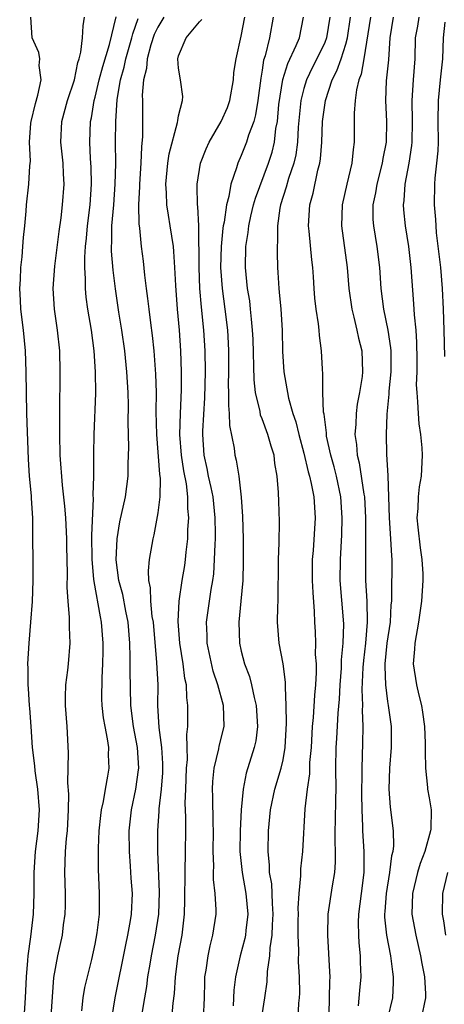
# Model space of a CAD drawing. Units: inches. Extents: x 2568039 to 2571000, y 1497000 to 1500000.
# Drawn here: x 2568268 to 2568308, y 1498160 to 1498255 of the extents above; entities that cross this region are included whole.
import ezdxf

# ---------------------------------------------------------------- set-up
doc = ezdxf.new("R2010")
doc.units = ezdxf.units.IN
doc.header["$MEASUREMENT"] = 0
doc.layers.add('LD25681497_2ft', color=81, linetype='Continuous')

msp = doc.modelspace()

# ---------------------------------------------------------------- linework, layer by layer
at = {"layer": 'LD25681497_2ft'}
for points, elevation in [([(2568268.195, 1498159), (2568268.346, 1498161), (2568268.424, 1498163), (2568268.566, 1498164.565), (2568268.588, 1498165), (2568268.844, 1498166.844), (2568269.096, 1498169), (2568269.174, 1498171), (2568269.173, 1498173), (2568269.302, 1498175), (2568269.556, 1498177), (2568269.672, 1498179), (2568269.515, 1498181), (2568269.253, 1498182.747), (2568269.222, 1498183.222), (2568269.005, 1498185), (2568268.88, 1498187), (2568268.754, 1498188.754), (2568268.724, 1498189), (2568268.631, 1498190.631), (2568268.584, 1498191), (2568268.594, 1498192.594), (2568268.57, 1498193), (2568268.698, 1498195), (2568268.859, 1498197), (2568268.991, 1498198.991), (2568269.07, 1498201), (2568269.03, 1498206.97), (2568268.896, 1498208.896), (2568268.898, 1498209.102), (2568268.722, 1498211), (2568268.613, 1498212.613), (2568268.464, 1498217), (2568268.412, 1498221), (2568268.346, 1498223), (2568268.153, 1498225), (2568267.901, 1498227), (2568267.86, 1498227.86), (2568267.778, 1498229), (2568267.839, 1498229.839), (2568267.875, 1498231), (2568268.007, 1498232.007), (2568268.09, 1498233), (2568268.133, 1498233.868), (2568268.269, 1498235), (2568268.404, 1498236.404), (2568268.424, 1498237), (2568268.663, 1498239), (2568268.757, 1498240.757), (2568268.8, 1498241.2), (2568268.706, 1498243), (2568268.84, 1498244.84), (2568268.86, 1498245), (2568269.283, 1498246.717), (2568269.529, 1498247.529), (2568269.821, 1498249), (2568269.635, 1498250.365), (2568269.696, 1498251), (2568269.618, 1498251.618), (2568268.984, 1498253), (2568268.842, 1498255)], 9468), ([(2568270.671, 1498157.329), (2568270.903, 1498161.097), (2568271.057, 1498162.942), (2568271.423, 1498165), (2568271.865, 1498167), (2568271.984, 1498167.984), (2568272.136, 1498169), (2568272.161, 1498169.839), (2568272.169, 1498171), (2568272.112, 1498173), (2568272.171, 1498175), (2568272.271, 1498176.271), (2568272.35, 1498177), (2568272.466, 1498179), (2568272.494, 1498180.495), (2568272.392, 1498181.607), (2568272.459, 1498184.459), (2568272.324, 1498187), (2568272.165, 1498189), (2568272.165, 1498189.835), (2568272.201, 1498191), (2568272.385, 1498192.385), (2568272.45, 1498193), (2568272.617, 1498195), (2568272.535, 1498196.535), (2568272.556, 1498197.444), (2568272.405, 1498199), (2568272.314, 1498200.314), (2568272.35, 1498201.65), (2568272.284, 1498204.284), (2568272.281, 1498205), (2568272.188, 1498207), (2568272.109, 1498208.109), (2568271.878, 1498210.122), (2568271.665, 1498213), (2568271.613, 1498215), (2568271.625, 1498215.625), (2568271.613, 1498217), (2568271.622, 1498218.378), (2568271.655, 1498219.655), (2568271.667, 1498221), (2568271.609, 1498223), (2568271.4, 1498225), (2568271.113, 1498227), (2568270.988, 1498229), (2568271.126, 1498231.126), (2568271.558, 1498234.442), (2568271.744, 1498235.744), (2568271.89, 1498237), (2568272.038, 1498239), (2568271.98, 1498239.98), (2568271.951, 1498241), (2568271.731, 1498243), (2568271.808, 1498245), (2568272.351, 1498247), (2568273.01, 1498249), (2568273.336, 1498250.664), (2568273.457, 1498251), (2568273.635, 1498251.635), (2568273.8, 1498253), (2568273.84, 1498254.16), (2568273.973, 1498255)], 9466), ([(2568273.725, 1498159.726), (2568273.841, 1498161), (2568274.009, 1498161.991), (2568274.677, 1498164.677), (2568275, 1498166.143), (2568275.203, 1498167.203), (2568275.41, 1498169), (2568275.42, 1498170.58), (2568275.435, 1498171), (2568275.33, 1498173.331), (2568275.325, 1498175), (2568275.327, 1498175.327), (2568275.403, 1498177), (2568275.545, 1498178.455), (2568275.614, 1498179), (2568275.8, 1498179.799), (2568275.985, 1498181), (2568276.231, 1498182.231), (2568276.342, 1498183), (2568276.294, 1498184.294), (2568276.303, 1498185), (2568276.198, 1498185.802), (2568275.949, 1498187), (2568275.813, 1498187.813), (2568275.68, 1498189), (2568275.658, 1498189.658), (2568275.666, 1498191.666), (2568275.744, 1498193), (2568275.777, 1498194.223), (2568275.78, 1498195), (2568275.62, 1498197), (2568275.501, 1498197.501), (2568274.896, 1498200.896), (2568274.889, 1498201.111), (2568274.722, 1498203), (2568274.682, 1498205.318), (2568274.851, 1498208.851), (2568274.827, 1498209.173), (2568274.877, 1498211), (2568274.868, 1498213.132), (2568274.903, 1498215), (2568275.056, 1498218.944), (2568275.049, 1498221), (2568274.916, 1498223), (2568274.639, 1498225), (2568274.306, 1498227), (2568274.151, 1498228.151), (2568274.075, 1498229), (2568274.085, 1498229.914), (2568274.012, 1498231), (2568274.003, 1498232.003), (2568274.08, 1498233), (2568274.18, 1498233.82), (2568274.274, 1498235), (2568274.522, 1498237), (2568274.652, 1498239), (2568274.611, 1498240.611), (2568274.551, 1498241.449), (2568274.481, 1498243), (2568274.554, 1498245), (2568274.641, 1498245.359), (2568274.908, 1498247), (2568275, 1498247.327), (2568275.39, 1498249), (2568275.725, 1498250.275), (2568276.383, 1498252.383), (2568277.016, 1498255.016)], 9464), ([(2568276.598, 1498159), (2568276.909, 1498161), (2568277.926, 1498166.074), (2568278.138, 1498167), (2568278.398, 1498168.398), (2568278.49, 1498169), (2568278.575, 1498171), (2568278.463, 1498172.463), (2568278.396, 1498173.604), (2568278.277, 1498175), (2568278.258, 1498177), (2568278.483, 1498179), (2568278.914, 1498181), (2568279.17, 1498182.83), (2568279.183, 1498183), (2568279.06, 1498185), (2568278.677, 1498187), (2568278.424, 1498189), (2568278.354, 1498192.354), (2568278.366, 1498193.634), (2568278.327, 1498195), (2568278.176, 1498197), (2568277.948, 1498198.052), (2568277.643, 1498199.643), (2568277.278, 1498201), (2568277.019, 1498202.981), (2568277.1, 1498205), (2568277.381, 1498206.62), (2568277.897, 1498209), (2568278.162, 1498211), (2568278.169, 1498212.169), (2568278.218, 1498213.782), (2568278.165, 1498216.165), (2568278.185, 1498217.815), (2568278.155, 1498219), (2568278.045, 1498221), (2568277.848, 1498223), (2568277.563, 1498225), (2568277.274, 1498226.726), (2568276.944, 1498228.944), (2568276.728, 1498230.728), (2568276.573, 1498232.573), (2568276.57, 1498233), (2568276.602, 1498233.398), (2568276.61, 1498235), (2568276.789, 1498237), (2568276.934, 1498239), (2568276.972, 1498240.971), (2568276.965, 1498243), (2568276.981, 1498244.981), (2568277.113, 1498247.113), (2568277.438, 1498249), (2568277.793, 1498250.207), (2568277.948, 1498251), (2568278.531, 1498253), (2568278.608, 1498253.392), (2568279.136, 1498254.864)], 9462), ([(2568281.575, 1498255), (2568281, 1498254.051), (2568280.67, 1498253.33), (2568280.347, 1498252.346), (2568279.984, 1498251), (2568279.924, 1498250.076), (2568279.63, 1498249), (2568279.503, 1498247.503), (2568279.525, 1498247), (2568279.541, 1498243.541), (2568279.437, 1498242.562), (2568279.374, 1498241), (2568279.244, 1498239), (2568279.25, 1498238.75), (2568279.162, 1498237), (2568279.173, 1498235.173), (2568279.237, 1498234.763), (2568279.405, 1498233), (2568279.591, 1498231.591), (2568279.724, 1498230.276), (2568279.884, 1498229), (2568280.028, 1498228.028), (2568280.134, 1498227), (2568280.294, 1498225.706), (2568280.475, 1498224.475), (2568280.629, 1498223), (2568280.785, 1498220.785), (2568280.834, 1498219), (2568280.83, 1498217.17), (2568280.875, 1498215), (2568281.173, 1498211.173), (2568281.231, 1498210.769), (2568281.193, 1498209), (2568281, 1498207.479), (2568280.617, 1498205.383), (2568280.522, 1498205), (2568280.444, 1498204.444), (2568280.187, 1498203), (2568280.065, 1498201.934), (2568280.114, 1498201), (2568280.283, 1498200.283), (2568280.312, 1498199), (2568280.447, 1498197.554), (2568280.545, 1498197), (2568280.876, 1498193.124), (2568280.99, 1498191), (2568280.985, 1498189), (2568281.099, 1498186.901), (2568281.35, 1498185), (2568281.457, 1498183.457), (2568281.461, 1498183), (2568281.446, 1498182.554), (2568281.332, 1498181), (2568281.105, 1498179.105), (2568281.103, 1498178.897), (2568280.976, 1498177), (2568280.987, 1498175), (2568281.123, 1498171.124), (2568281.06, 1498169), (2568280.761, 1498167), (2568280.361, 1498165), (2568280.225, 1498164.225), (2568280.032, 1498163), (2568279.914, 1498162.086), (2568279.722, 1498161), (2568279.489, 1498159.489)], 9460), ([(2568282.358, 1498159), (2568282.481, 1498160.481), (2568282.607, 1498161.393), (2568282.702, 1498163), (2568282.96, 1498165), (2568283.326, 1498167), (2568283.565, 1498169), (2568283.604, 1498170.396), (2568283.613, 1498173), (2568283.666, 1498175), (2568283.693, 1498177), (2568283.688, 1498178.312), (2568283.639, 1498179.639), (2568283.673, 1498181), (2568283.748, 1498183), (2568283.835, 1498183.835), (2568283.824, 1498185), (2568283.785, 1498186.215), (2568283.882, 1498187), (2568283.887, 1498189), (2568283.773, 1498189.773), (2568283.742, 1498191), (2568283.603, 1498191.603), (2568283.438, 1498193), (2568283.115, 1498195), (2568282.952, 1498197.047), (2568283.034, 1498199), (2568283.339, 1498201), (2568283.58, 1498202.42), (2568283.659, 1498203), (2568283.714, 1498203.714), (2568283.869, 1498205), (2568283.891, 1498205.891), (2568283.979, 1498207), (2568283.888, 1498207.888), (2568283.893, 1498209), (2568283.745, 1498210.255), (2568283.495, 1498211.495), (2568283.269, 1498213), (2568283.118, 1498215), (2568283.161, 1498217), (2568283.26, 1498219.26), (2568283.283, 1498221), (2568283.222, 1498223), (2568283.073, 1498225), (2568282.892, 1498227), (2568282.728, 1498229.272), (2568282.647, 1498231), (2568282.544, 1498232.544), (2568282.495, 1498233), (2568282.201, 1498235), (2568282.014, 1498236.014), (2568281.876, 1498237), (2568281.842, 1498238.158), (2568281.78, 1498239), (2568281.978, 1498241), (2568282.097, 1498241.903), (2568282.898, 1498244.898), (2568282.911, 1498245.089), (2568283, 1498245.521), (2568283.369, 1498247), (2568283.404, 1498247.404), (2568283.184, 1498249), (2568283, 1498250.109), (2568282.923, 1498251), (2568283, 1498251.3), (2568283.714, 1498253), (2568285, 1498254.553), (2568285.227, 1498254.773)], 9458), ([(2568285.392, 1498159), (2568285.468, 1498161), (2568285.491, 1498162.51), (2568285.514, 1498163), (2568285.626, 1498163.626), (2568285.816, 1498165), (2568286.016, 1498165.984), (2568286.287, 1498167), (2568286.581, 1498169), (2568286.585, 1498169.415), (2568286.51, 1498171), (2568286.345, 1498172.345), (2568286.336, 1498173), (2568286.354, 1498173.646), (2568286.297, 1498175), (2568286.322, 1498177), (2568286.294, 1498177.706), (2568286.277, 1498180.276), (2568286.251, 1498181), (2568286.284, 1498181.716), (2568286.415, 1498183), (2568286.842, 1498184.842), (2568286.879, 1498185.121), (2568287.344, 1498187), (2568287.3, 1498189), (2568286.757, 1498191), (2568286.31, 1498192.31), (2568285.728, 1498195), (2568285.72, 1498195.719), (2568285.667, 1498197), (2568286.116, 1498200.116), (2568286.281, 1498201), (2568286.362, 1498201.638), (2568286.448, 1498203), (2568286.484, 1498204.484), (2568286.518, 1498205), (2568286.528, 1498205.472), (2568286.512, 1498207), (2568286.308, 1498209), (2568286.104, 1498209.896), (2568285.87, 1498211), (2568285.733, 1498211.733), (2568285.45, 1498213), (2568285.32, 1498215), (2568285.317, 1498215.317), (2568285.5, 1498218.5), (2568285.561, 1498221), (2568285.539, 1498223), (2568285.404, 1498225), (2568285.18, 1498227.18), (2568285.041, 1498229), (2568284.965, 1498231), (2568284.927, 1498235), (2568284.845, 1498236.845), (2568284.816, 1498237), (2568284.787, 1498238.787), (2568284.768, 1498239), (2568285.088, 1498241), (2568285.626, 1498242.374), (2568285.917, 1498243), (2568287.086, 1498245), (2568287.662, 1498246.338), (2568287.903, 1498247), (2568288.26, 1498249), (2568288.299, 1498249.701), (2568288.495, 1498251), (2568289, 1498253.163), (2568289.332, 1498255)], 9456), ([(2568292.053, 1498255), (2568291.695, 1498253), (2568291.274, 1498251.274), (2568291.14, 1498250.86), (2568291, 1498249.904), (2568290.865, 1498249.135), (2568290.592, 1498247), (2568290.368, 1498245.632), (2568290.186, 1498245), (2568289.698, 1498243.698), (2568289.494, 1498243), (2568289, 1498241.723), (2568288.67, 1498241), (2568288.553, 1498240.553), (2568288.006, 1498239), (2568287.813, 1498237.813), (2568287.577, 1498237), (2568287.343, 1498235.343), (2568287.266, 1498235), (2568287.234, 1498234.766), (2568287.055, 1498233), (2568287.009, 1498231), (2568287.162, 1498229), (2568287.433, 1498227), (2568287.667, 1498225), (2568287.746, 1498223.746), (2568287.777, 1498223), (2568287.781, 1498222.219), (2568287.783, 1498221), (2568287.756, 1498219.756), (2568287.779, 1498219), (2568287.763, 1498217.763), (2568287.848, 1498217), (2568287.861, 1498215.861), (2568288.311, 1498213.689), (2568288.391, 1498213), (2568288.522, 1498212.522), (2568288.763, 1498211), (2568288.993, 1498208.993), (2568289.129, 1498207.129), (2568289.185, 1498205), (2568289.185, 1498202.814), (2568289.13, 1498201), (2568288.961, 1498199), (2568288.768, 1498197), (2568288.818, 1498195), (2568289, 1498194.204), (2568289.302, 1498193), (2568289.781, 1498191.78), (2568289.974, 1498191), (2568290.223, 1498189.777), (2568290.434, 1498189), (2568290.554, 1498187), (2568290.381, 1498185.619), (2568290.238, 1498185), (2568289.473, 1498182.527), (2568289.178, 1498181), (2568288.98, 1498179), (2568288.886, 1498177), (2568288.871, 1498175), (2568289.071, 1498173), (2568289.44, 1498171), (2568289.622, 1498169), (2568289.428, 1498167.427), (2568289.388, 1498167), (2568289.329, 1498166.671), (2568288.876, 1498165), (2568288.44, 1498163), (2568288.286, 1498161.713), (2568288.221, 1498160.221)], 9454), ([(2568291, 1498159.364), (2568291.253, 1498161), (2568291.47, 1498162.53), (2568291.509, 1498163.509), (2568291.726, 1498165), (2568291.764, 1498165.765), (2568291.963, 1498167), (2568291.988, 1498167.988), (2568292.066, 1498169), (2568291.979, 1498170.021), (2568291.91, 1498171.91), (2568291.711, 1498173), (2568291.709, 1498173.709), (2568291.571, 1498175), (2568291.603, 1498177), (2568291.784, 1498179), (2568292.206, 1498181), (2568292.818, 1498183), (2568293, 1498183.812), (2568293.215, 1498185), (2568293.327, 1498187.327), (2568293.293, 1498189), (2568293.224, 1498190.776), (2568293.242, 1498191), (2568293.239, 1498191.239), (2568293.009, 1498193), (2568292.62, 1498195), (2568292.465, 1498197), (2568292.493, 1498198.493), (2568292.52, 1498199), (2568292.53, 1498200.53), (2568292.557, 1498201.443), (2568292.56, 1498203), (2568292.619, 1498204.619), (2568292.65, 1498206.65), (2568292.578, 1498208.579), (2568292.563, 1498209.437), (2568292.444, 1498211), (2568292.222, 1498212.222), (2568292.133, 1498213), (2568291.858, 1498213.858), (2568291.533, 1498215), (2568291, 1498216.486), (2568290.85, 1498216.85), (2568290.792, 1498217.208), (2568290.365, 1498219), (2568290.216, 1498220.216), (2568290.125, 1498224.124), (2568290.084, 1498225), (2568289.968, 1498226.032), (2568289.896, 1498227), (2568289.804, 1498227.804), (2568289.604, 1498229), (2568289.389, 1498231), (2568289.425, 1498233), (2568289.648, 1498234.352), (2568289.705, 1498235), (2568289.903, 1498235.903), (2568290.171, 1498237), (2568290.355, 1498237.645), (2568291.609, 1498241), (2568291.941, 1498242.059), (2568292.167, 1498243), (2568292.321, 1498244.321), (2568292.461, 1498245), (2568292.608, 1498246.608), (2568292.987, 1498249.012), (2568293.44, 1498250.56), (2568294.267, 1498252.267), (2568294.563, 1498253), (2568294.957, 1498255)], 9452), ([(2568297.466, 1498255), (2568297.16, 1498253), (2568297, 1498252.582), (2568296.234, 1498251), (2568295.808, 1498250.192), (2568295.248, 1498249), (2568295, 1498248.158), (2568294.712, 1498247), (2568294.453, 1498244.453), (2568294.371, 1498243), (2568294.213, 1498241.787), (2568294.027, 1498241), (2568293.518, 1498239.518), (2568293.304, 1498238.696), (2568292.746, 1498237), (2568292.678, 1498236.678), (2568292.463, 1498235), (2568292.481, 1498233.519), (2568292.426, 1498233), (2568292.423, 1498232.423), (2568292.463, 1498231), (2568292.51, 1498230.51), (2568292.584, 1498229), (2568292.634, 1498228.634), (2568292.771, 1498227), (2568292.901, 1498225), (2568292.947, 1498222.946), (2568293.059, 1498221), (2568293.372, 1498219.372), (2568293.415, 1498219), (2568293.527, 1498218.473), (2568293.943, 1498217), (2568294.211, 1498216.211), (2568294.507, 1498215), (2568295, 1498213.184), (2568295.404, 1498211.404), (2568295.529, 1498211), (2568295.697, 1498210.303), (2568295.932, 1498209), (2568296.067, 1498207), (2568295.867, 1498203.867), (2568295.797, 1498203), (2568295.801, 1498201), (2568295.843, 1498199.843), (2568295.99, 1498198.01), (2568296.023, 1498197), (2568296.075, 1498196.075), (2568296.101, 1498195), (2568296.085, 1498193.915), (2568296.157, 1498193), (2568296.17, 1498192.17), (2568296.11, 1498191), (2568296.004, 1498189.996), (2568295.867, 1498187.867), (2568295.781, 1498187), (2568295.677, 1498185), (2568295.543, 1498183.543), (2568295.528, 1498182.472), (2568295.311, 1498181), (2568295.093, 1498179.093), (2568294.847, 1498175), (2568294.654, 1498173.346), (2568294.673, 1498172.673), (2568294.493, 1498171), (2568294.414, 1498169.586), (2568294.433, 1498169), (2568294.418, 1498168.418), (2568294.427, 1498167), (2568294.488, 1498165.512), (2568294.448, 1498164.448), (2568294.533, 1498163), (2568294.562, 1498161.438), (2568294.538, 1498161), (2568294.477, 1498160.477), (2568294.401, 1498159)], 9450), ([(2568297.41, 1498159.41), (2568297.461, 1498161), (2568297.462, 1498162.538), (2568297.494, 1498163), (2568297.486, 1498163.485), (2568297.286, 1498167), (2568297.331, 1498169), (2568297.721, 1498171.721), (2568297.943, 1498173), (2568298.023, 1498173.977), (2568298.017, 1498175), (2568297.977, 1498175.977), (2568297.994, 1498177), (2568298.033, 1498177.967), (2568298.053, 1498180.054), (2568298.078, 1498181), (2568298.065, 1498183), (2568298.096, 1498185), (2568298.15, 1498185.85), (2568298.263, 1498188.263), (2568298.391, 1498189.609), (2568298.466, 1498191), (2568298.58, 1498192.58), (2568298.603, 1498193.397), (2568298.756, 1498195), (2568298.808, 1498196.809), (2568298.79, 1498197.21), (2568298.482, 1498201), (2568298.484, 1498203), (2568298.618, 1498205.382), (2568298.671, 1498207), (2568298.541, 1498209), (2568298.109, 1498211), (2568297.883, 1498211.883), (2568297.568, 1498213), (2568297.168, 1498214.832), (2568297.143, 1498215), (2568297.146, 1498215.146), (2568296.923, 1498216.923), (2568296.88, 1498217.12), (2568296.805, 1498219), (2568296.807, 1498220.807), (2568296.764, 1498221.236), (2568296.685, 1498223), (2568296.48, 1498224.48), (2568296.451, 1498225), (2568296.388, 1498225.612), (2568296.165, 1498227), (2568296.047, 1498228.047), (2568295.963, 1498229), (2568295.905, 1498230.095), (2568295.834, 1498231), (2568295.741, 1498231.742), (2568295.508, 1498234.492), (2568295.45, 1498235), (2568295.563, 1498237), (2568295.879, 1498238.121), (2568296.336, 1498240.336), (2568296.526, 1498241), (2568296.592, 1498241.408), (2568296.7, 1498243), (2568296.778, 1498245), (2568297.053, 1498247), (2568297.711, 1498249), (2568298.154, 1498249.846), (2568298.558, 1498251), (2568299, 1498252.403), (2568299.158, 1498253), (2568299.453, 1498255)], 9448), ([(2568301.361, 1498255), (2568300.734, 1498251), (2568300.474, 1498249.525), (2568300.261, 1498249), (2568300.028, 1498248.028), (2568299.913, 1498247), (2568299.807, 1498245.807), (2568299.822, 1498245), (2568299.821, 1498243), (2568299.7, 1498242.299), (2568299.599, 1498241), (2568299.116, 1498239), (2568298.668, 1498237), (2568298.605, 1498235), (2568299.146, 1498231), (2568299.305, 1498229), (2568299.569, 1498227), (2568299.772, 1498226.228), (2568300.051, 1498225), (2568300.212, 1498224.212), (2568300.531, 1498223), (2568300.61, 1498221), (2568300.56, 1498220.56), (2568300.314, 1498219), (2568300.103, 1498217.897), (2568299.992, 1498217), (2568299.967, 1498215.967), (2568299.88, 1498215), (2568300.034, 1498214.034), (2568300.089, 1498213), (2568300.285, 1498212.285), (2568300.741, 1498209.259), (2568300.793, 1498209), (2568300.895, 1498207), (2568300.907, 1498205), (2568300.886, 1498203), (2568300.894, 1498201), (2568301.006, 1498199.006), (2568301.057, 1498197), (2568300.887, 1498195), (2568300.687, 1498193.313), (2568300.639, 1498192.639), (2568300.548, 1498190.548), (2568300.592, 1498189), (2568300.571, 1498188.57), (2568300.625, 1498187), (2568300.614, 1498185.386), (2568300.543, 1498183), (2568300.55, 1498182.55), (2568300.516, 1498180.516), (2568300.532, 1498179), (2568300.602, 1498177.398), (2568300.597, 1498177), (2568300.719, 1498175), (2568300.723, 1498173), (2568300.491, 1498171), (2568300.238, 1498169), (2568300.205, 1498168.205), (2568300.213, 1498167), (2568300.246, 1498166.246), (2568300.386, 1498165), (2568300.397, 1498164.397), (2568300.459, 1498163), (2568300.322, 1498161.679), (2568300.205, 1498160.205)], 9446), ([(2568303.555, 1498255), (2568303.215, 1498253), (2568303.086, 1498250.914), (2568302.883, 1498248.883), (2568302.812, 1498247), (2568302.908, 1498245), (2568302.872, 1498243), (2568302.556, 1498241.443), (2568302.496, 1498241), (2568301.969, 1498239), (2568301.849, 1498238.151), (2568301.602, 1498237), (2568301.609, 1498235.609), (2568301.646, 1498235), (2568301.978, 1498233), (2568302.231, 1498231), (2568302.368, 1498229), (2568302.61, 1498227), (2568303.029, 1498225), (2568303.302, 1498223.302), (2568303.322, 1498223), (2568303.319, 1498221), (2568303.136, 1498219.136), (2568303.135, 1498218.865), (2568302.945, 1498216.945), (2568302.871, 1498215), (2568302.909, 1498213.091), (2568303.034, 1498211.034), (2568303.156, 1498207), (2568303.289, 1498205), (2568303.368, 1498203.369), (2568303.406, 1498203), (2568303.397, 1498199.396), (2568303.374, 1498199), (2568303.335, 1498198.665), (2568303.241, 1498197), (2568302.951, 1498195), (2568302.748, 1498193), (2568302.737, 1498192.737), (2568302.798, 1498191), (2568303, 1498189.399), (2568303.069, 1498189), (2568303.338, 1498187), (2568303.347, 1498185), (2568303.189, 1498183), (2568303.125, 1498181), (2568303.263, 1498179.263), (2568303.537, 1498177), (2568303.571, 1498175.571), (2568303.501, 1498175), (2568303.386, 1498174.614), (2568303.202, 1498173), (2568302.864, 1498171), (2568302.749, 1498169.251), (2568302.721, 1498169), (2568302.722, 1498168.722), (2568302.906, 1498167), (2568303.29, 1498165), (2568303.466, 1498163.465), (2568303.546, 1498163), (2568303.557, 1498162.443), (2568303.477, 1498161), (2568303.009, 1498159)], 9444), ([(2568305.994, 1498255), (2568305.861, 1498254.139), (2568305.66, 1498253), (2568305.605, 1498251), (2568305.454, 1498249), (2568305.323, 1498247), (2568305.353, 1498245), (2568305.329, 1498243), (2568305.306, 1498242.694), (2568305.043, 1498241), (2568304.669, 1498239), (2568304.576, 1498237.424), (2568304.511, 1498237), (2568304.538, 1498236.538), (2568304.68, 1498235), (2568305, 1498233), (2568305.247, 1498231), (2568305.503, 1498227.503), (2568305.554, 1498226.446), (2568305.707, 1498225), (2568305.793, 1498223.793), (2568305.818, 1498222.182), (2568305.801, 1498221), (2568305.758, 1498219.758), (2568305.799, 1498219), (2568305.889, 1498218.111), (2568305.921, 1498217), (2568306.001, 1498216.001), (2568306.15, 1498215), (2568306.284, 1498213.716), (2568306.323, 1498213), (2568306.221, 1498211), (2568306.03, 1498209.97), (2568305.927, 1498209), (2568305.902, 1498207.902), (2568305.825, 1498207), (2568305.909, 1498206.091), (2568306.123, 1498204.123), (2568306.29, 1498203), (2568306.374, 1498201.625), (2568306.38, 1498201), (2568306.26, 1498199), (2568305.967, 1498197), (2568305.606, 1498195), (2568305.585, 1498194.415), (2568305.474, 1498193), (2568305.778, 1498191), (2568305.998, 1498190.001), (2568306.251, 1498189), (2568306.361, 1498188.361), (2568306.549, 1498187), (2568306.615, 1498185.385), (2568306.619, 1498185), (2568306.593, 1498184.593), (2568306.631, 1498183), (2568306.842, 1498181.158), (2568306.845, 1498181), (2568307, 1498180.148), (2568307.177, 1498179), (2568307.15, 1498177.15), (2568307.134, 1498177), (2568306.576, 1498175), (2568306.124, 1498173.876), (2568305.88, 1498173), (2568305.384, 1498171), (2568305.342, 1498169), (2568305.699, 1498167), (2568306.155, 1498165), (2568306.275, 1498164.275), (2568306.536, 1498163), (2568306.64, 1498161.36), (2568306.647, 1498161), (2568306.215, 1498159)], 9442), ([(2568308.506, 1498254.506), (2568308.342, 1498253), (2568308.267, 1498251), (2568308.135, 1498249.865), (2568308.058, 1498249), (2568307.838, 1498247), (2568307.813, 1498245), (2568307.844, 1498243), (2568307.813, 1498242.187), (2568307.706, 1498241), (2568307.548, 1498239.548), (2568307.511, 1498239), (2568307.48, 1498237), (2568307.589, 1498235.589), (2568307.613, 1498235), (2568307.671, 1498234.328), (2568308.067, 1498231), (2568308.234, 1498229), (2568308.338, 1498227), (2568308.406, 1498225), (2568308.461, 1498222.461)], 9440), ([(2568308.733, 1498173), (2568308.273, 1498171), (2568308.25, 1498169), (2568308.364, 1498168.365), (2568308.551, 1498167)], 9440)]:
    msp.add_lwpolyline(points, dxfattribs=dict(at, elevation=elevation))

doc.saveas('drawing.dxf')
